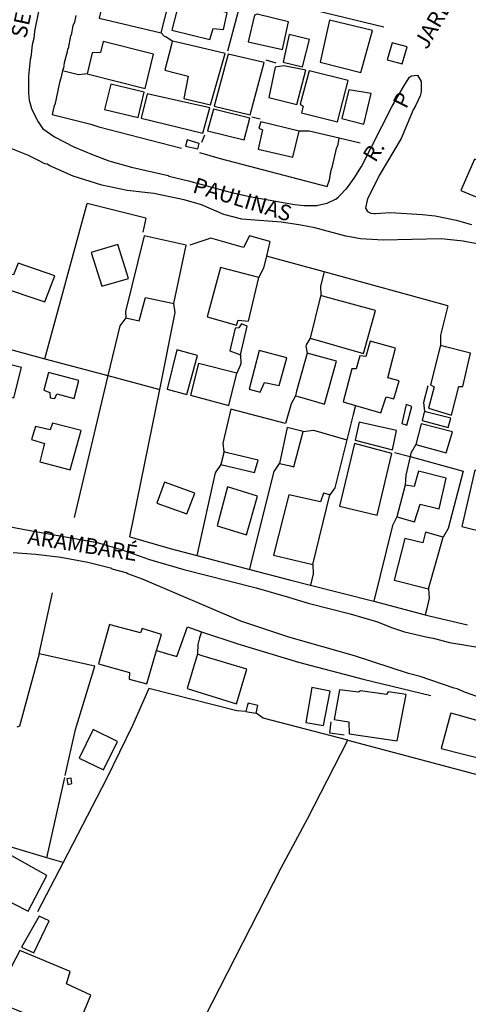
# Model space of a CAD drawing. Units: millimetres. Extents: x 178306 to 361487, y 1668731 to 3342645.
# Drawn here: x 181459 to 181530, y 1670614 to 1670771 of the extents above; entities that cross this region are included whole.
import ezdxf
from ezdxf.enums import TextEntityAlignment as Align

# ---------------------------------------------------------------- set-up
doc = ezdxf.new("R2010")
doc.units = ezdxf.units.MM
doc.header["$LTSCALE"] = 20
doc.header["$MEASUREMENT"] = 0
for name, color, linetype in [('V-EDIFICACAO', 2, 'Continuous'), ('V-LOTE', 1, 'Continuous'), ('V-NOME_DOS_LOGRADOUROS', 7, 'Continuous'), ('V-QUADRA', 41, 'Continuous')]:
    doc.layers.add(name, color=color, linetype=linetype)
doc.styles.get("Standard").update_dxf_attribs({"font": 'ARIAL.TTF', "height": 1.5})

msp = doc.modelspace()

# ---------------------------------------------------------------- linework, layer by layer
at = {"layer": 'V-EDIFICACAO'}
for points in [[(181473.14, 1670777.76), (181472.33, 1670774.69), (181471.39, 1670774.89), (181471.14, 1670773.95), (181472.12, 1670773.52), (181471.54, 1670771.02), (181481.4, 1670768.7), (181483.1, 1670775.39), (181473.14, 1670777.76)], [(181484.8, 1670775.76), (181483.11, 1670769.13), (181489.17, 1670767.64), (181489.7, 1670769.37), (181491.33, 1670769.24), (181491.92, 1670771.89), (181490.53, 1670772.36), (181490.91, 1670774.33), (181484.8, 1670775.76)], [(181496.69, 1670771.64), (181496.26, 1670771.52), (181495.26, 1670767.24), (181500.69, 1670766.04), (181501.69, 1670770.46), (181496.69, 1670771.64)], [(181508.21, 1670770.68), (181506.7, 1670764.02), (181513.18, 1670762.38), (181515.04, 1670769.06), (181508.21, 1670770.68)], [(181472.17, 1670767.28), (181471.77, 1670765.53), (181470.42, 1670765.5), (181469.62, 1670762.18), (181478.89, 1670759.8), (181480.21, 1670765.28), (181472.17, 1670767.28)], [(181483.17, 1670767.36), (181483.03, 1670766.81), (181482, 1670762.72), (181485.72, 1670761.76), (181485, 1670758.23), (181489.28, 1670757.2), (181491.58, 1670765.42), (181484.16, 1670767.13), (181483.17, 1670767.36)], [(181500.8, 1670764), (181503.88, 1670763.28), (181505, 1670767.64), (181501.75, 1670768.4), (181500.8, 1670764)], [(181518.16, 1670767.1), (181517.36, 1670764.38), (181519.77, 1670763.74), (181520.53, 1670766.48), (181518.16, 1670767.1)], [(181492.07, 1670765.27), (181489.83, 1670757), (181495.56, 1670755.63), (181497.82, 1670763.97), (181492.07, 1670765.27)], [(181500.94, 1670763.41), (181499.57, 1670763.24), (181498.55, 1670758.37), (181502.97, 1670757.29), (181504.4, 1670762.73), (181500.94, 1670763.41)], [(181504.94, 1670762.61), (181503.52, 1670757.35), (181503.98, 1670756.99), (181503.75, 1670755.92), (181509.48, 1670754.53), (181511.15, 1670761.07), (181504.94, 1670762.61)], [(181473.41, 1670760.49), (181472.42, 1670756.47), (181477.74, 1670755.21), (181478.73, 1670759.22), (181473.41, 1670760.49)], [(181511.29, 1670759.63), (181510.14, 1670755.05), (181513.66, 1670754.15), (181514.84, 1670759.04), (181511.29, 1670759.63)], [(181479.17, 1670758.97), (181478.23, 1670755.1), (181488.04, 1670752.7), (181489.17, 1670756.72), (181479.17, 1670758.97)], [(181489.72, 1670756.51), (181488.76, 1670753.09), (181494.61, 1670751.64), (181495.53, 1670755.11), (181489.72, 1670756.51)], [(181497.27, 1670754.52), (181496.94, 1670753.49), (181497.53, 1670753.23), (181496.82, 1670750.17), (181502.38, 1670748.88), (181503.37, 1670753.01), (181497.27, 1670754.52)], [(181485.54, 1670751.63), (181485.27, 1670750.64), (181487.26, 1670750.2), (181487.47, 1670751.07), (181485.54, 1670751.63)], [(181531.24, 1670748.58), (181529.07, 1670743.59), (181536.99, 1670740.31), (181538.98, 1670745.41), (181531.24, 1670748.58)], [(181478.69, 1670736.38), (181475.76, 1670724.32), (181475.77, 1670723.29), (181477.91, 1670722.83), (181478.91, 1670726.55), (181483.42, 1670725.58), (181485.39, 1670734.89), (181478.69, 1670736.38)], [(181470.29, 1670733.68), (181471.99, 1670728.34), (181476.22, 1670729.57), (181474.52, 1670734.95), (181470.29, 1670733.68)], [(181457.94, 1670730.14), (181456.2, 1670730.57), (181455.44, 1670728.33), (181462.93, 1670725.84), (181464.47, 1670729.96), (181458.65, 1670731.98), (181457.94, 1670730.14)], [(181490.83, 1670731.29), (181488.75, 1670723.47), (181493.4, 1670722.15), (181493.64, 1670722.9), (181495.32, 1670722.75), (181496.93, 1670729.71), (181490.83, 1670731.29)], [(181506.79, 1670726.86), (181506.66, 1670726.33), (181505.13, 1670720.07), (181513.6, 1670717.61), (181515.52, 1670724.46), (181507.51, 1670726.66), (181506.79, 1670726.86)], [(181494.19, 1670722.33), (181493.78, 1670721.68), (181493.17, 1670721.63), (181492.32, 1670718.05), (181494.01, 1670717.39), (181495.11, 1670721.99), (181494.19, 1670722.33)], [(181512.33, 1670709.34), (181516.38, 1670708.14), (181517.2, 1670710.69), (181518.43, 1670710.41), (181519.26, 1670713.26), (181517.47, 1670713.74), (181518.7, 1670718.48), (181514.68, 1670719.58), (181513.99, 1670717.12), (181512.99, 1670717.25), (181512.42, 1670715.16), (181511.75, 1670715.19), (181510.38, 1670709.92)], [(181525.84, 1670718.88), (181525.75, 1670718.52), (181524.27, 1670712.65), (181524.82, 1670712.32), (181523.92, 1670708.91), (181527.62, 1670707.8), (181528.77, 1670712.35), (181529.4, 1670712.37), (181530.64, 1670717.68), (181526.62, 1670718.69), (181525.84, 1670718.88)], [(181483.92, 1670718.18), (181482.39, 1670711.96), (181485.52, 1670711.11), (181487.17, 1670717.3), (181483.92, 1670718.18)], [(181496.98, 1670718.08), (181495.4, 1670711.93), (181497.18, 1670711.45), (181497.84, 1670713.02), (181500.16, 1670712.52), (181501.39, 1670716.95), (181496.98, 1670718.08)], [(181502.76, 1670710.88), (181503.4, 1670710.7), (181507.4, 1670709.54), (181509.31, 1670716.39), (181504.64, 1670717.68), (181502.96, 1670711.62), (181502.76, 1670710.88)], [(181455.96, 1670716.19), (181454.71, 1670711.37), (181457.97, 1670710.56), (181459.2, 1670715.41), (181455.96, 1670716.19)], [(181487.35, 1670716.04), (181486.08, 1670710.99), (181492.16, 1670709.33), (181493.45, 1670714.46), (181487.35, 1670716.04)], [(181463.48, 1670714.57), (181462.74, 1670711.75), (181463.72, 1670711.39), (181463.76, 1670710.56), (181464.5, 1670710.43), (181464.83, 1670711.19), (181467.56, 1670710.43), (181468.29, 1670713.29), (181463.48, 1670714.57)], [(181519.69, 1670706.47), (181520.5, 1670706.19), (181521.26, 1670709.18), (181520.38, 1670709.49), (181519.69, 1670706.47)], [(181523.32, 1670708.39), (181523.16, 1670707.83), (181522.92, 1670706.96), (181527.08, 1670705.85), (181527.49, 1670707.3), (181523.89, 1670708.24), (181523.32, 1670708.39)], [(181462.76, 1670702.9), (181462.1, 1670700.34), (181466.92, 1670699.1), (181468.67, 1670705.34), (181464.14, 1670706.53), (181463.78, 1670705.47), (181461.44, 1670706.01), (181460.78, 1670703.91), (181462.85, 1670703.27)], [(181512.92, 1670706.68), (181512.26, 1670703.82), (181518.21, 1670702.29), (181518.87, 1670705.37), (181512.92, 1670706.68)], [(181522.75, 1670706.42), (181521.91, 1670703.1), (181526.76, 1670701.78), (181527.74, 1670705.15), (181522.75, 1670706.42)], [(181501.48, 1670705.82), (181500.23, 1670700.12), (181501.74, 1670699.78), (181502.5, 1670699.56), (181503.99, 1670705.21), (181501.48, 1670705.82)], [(181512.17, 1670703.29), (181509.76, 1670693.3), (181515.78, 1670691.85), (181518.11, 1670701.71), (181512.17, 1670703.29)], [(181491.39, 1670701.94), (181491.25, 1670701.35), (181490.92, 1670699.92), (181496.28, 1670698.64), (181496.85, 1670700.61), (181491.96, 1670701.8), (181491.39, 1670701.94)], [(181522.36, 1670698.88), (181521.65, 1670696.41), (181520.2, 1670696.67), (181518.89, 1670691.59), (181521.72, 1670690.78), (181522.6, 1670693.62), (181525.62, 1670692.86), (181526.77, 1670697.76), (181522.36, 1670698.88)], [(181531.33, 1670699.05), (181529.24, 1670690.05), (181537.17, 1670688.09), (181538.57, 1670692.04), (181537.18, 1670692.55), (181538.44, 1670696.87), (181531.33, 1670699.05)], [(181481.93, 1670697.1), (181480.73, 1670693.77), (181485.51, 1670692.1), (181486.75, 1670695.37), (181481.93, 1670697.1)], [(181491.95, 1670696.37), (181490.32, 1670690.19), (181495.01, 1670688.75), (181496.76, 1670694.92), (181491.95, 1670696.37)], [(181501.74, 1670695.08), (181499.28, 1670685.52), (181505.54, 1670683.99), (181508.26, 1670695.1), (181507.22, 1670695.36), (181506.78, 1670694.01), (181501.74, 1670695.08)], [(181523.03, 1670687.47), (181520.17, 1670688.14), (181518.47, 1670681.53), (181523.96, 1670680.14), (181526.27, 1670688.36), (181523.48, 1670689.16), (181523.03, 1670687.47)], [(181480.69, 1670670.29), (181481.44, 1670672.85), (181478.39, 1670673.84), (181478.12, 1670673.13), (181473.87, 1670674.25), (181473.19, 1670674.43), (181473.09, 1670674.09), (181471.44, 1670668.2), (181476.37, 1670666.8), (181476.3, 1670665.74), (181479.14, 1670664.98)], [(181487.18, 1670669.72), (181487.04, 1670669.26), (181485.54, 1670664.24), (181493.4, 1670661.84), (181495.02, 1670667.34), (181487.95, 1670669.49), (181487.18, 1670669.72)], [(181505.36, 1670664.44), (181504.42, 1670658.84), (181507.24, 1670658.35), (181508.27, 1670663.84), (181505.36, 1670664.44)], [(181513.12, 1670663.91), (181512.82, 1670663.66), (181509.8, 1670664.05), (181508.91, 1670659.3), (181511.29, 1670658.93), (181511.3, 1670657.04), (181518.94, 1670655.92), (181520.36, 1670663.29), (181517.52, 1670663.74), (181517.24, 1670663.28), (181513.12, 1670663.91)], [(181494.9, 1670660.61), (181495.45, 1670660.51), (181496.5, 1670660.32), (181496.8, 1670661.58), (181495.23, 1670661.94), (181495.11, 1670661.45), (181494.9, 1670660.61)], [(181527.5, 1670660.35), (181527.4, 1670660), (181525.93, 1670654.72), (181533.29, 1670652.85), (181534.78, 1670658.24), (181528.27, 1670660.13), (181527.5, 1670660.35)], [(181468.38, 1670653.15), (181472.26, 1670651.32), (181474.44, 1670655.84), (181470.57, 1670657.71), (181468.38, 1670653.15)], [(181466.43, 1670649.86), (181466.56, 1670648.98), (181467.18, 1670649.12), (181467.12, 1670649.97), (181466.43, 1670649.86)], [(181455.96, 1670638.57), (181452.83, 1670632.58), (181460.28, 1670628.79), (181463.24, 1670634.47), (181455.96, 1670638.57)], [(181461.98, 1670627.98), (181459.17, 1670623.06), (181461.18, 1670622.16), (181463.62, 1670627.27), (181461.98, 1670627.98)], [(181458.93, 1670622.52), (181454.76, 1670614.55), (181467.68, 1670609.26), (181470.23, 1670615.4), (181466.33, 1670617.21), (181466.92, 1670619.18), (181458.93, 1670622.52)]]:
    msp.add_lwpolyline(points, close=True, dxfattribs=at)
at = {"layer": 'V-LOTE'}
for points in [[(181492, 1670765.8), (181494.44, 1670775.02)], [(181499.78, 1670774.14), (181501.04, 1670773.47), (181516.85, 1670769.66)], [(181467.84, 1670771.44), (181467.6, 1670770.41), (181467.38, 1670769.8), (181467.11, 1670768.33), (181467, 1670768.19), (181466.6, 1670766.21), (181466.49, 1670766.06), (181466.47, 1670765.66), (181466, 1670763.92), (181465.86, 1670763.05), (181465.75, 1670762.92), (181465.47, 1670761.44), (181465.22, 1670760.76), (181464.5, 1670757.24), (181464.39, 1670757.11), (181464.07, 1670755.69), (181470.23, 1670754.12), (181471.5, 1670753.69), (181484.66, 1670750.32)], [(181483.17, 1670767.36), (181482.16, 1670768.04), (181481.95, 1670768.08), (181481.4, 1670768.7)], [(181499.71, 1670763.86), (181498.1, 1670764.31)], [(181469.62, 1670762.18), (181468.26, 1670761.98), (181465.7, 1670762.63)], [(181497.17, 1670754.93), (181495.86, 1670755.27)], [(181487.52, 1670749.62), (181490.8, 1670748.67), (181507.81, 1670744.23), (181508.17, 1670745.29), (181508.44, 1670746.79), (181508.68, 1670747.45), (181509.31, 1670750.28), (181509.55, 1670750.89), (181509.72, 1670751.89)], [(181487.89, 1670751.25), (181488.35, 1670752.44)], [(181509.72, 1670751.89), (181504.94, 1670753.01), (181503.37, 1670753.01)], [(181513.08, 1670751.1), (181509.72, 1670751.89)], [(181462.93, 1670716.78), (181469.63, 1670741.5)], [(181478.95, 1670739.17), (181469.63, 1670741.5)], [(181478.95, 1670739.17), (181478.5, 1670736.93)], [(181494.49, 1670734.52), (181489.29, 1670736), (181485.99, 1670734.88)], [(181495.45, 1670736.36), (181494.49, 1670734.52)], [(181498.71, 1670735.43), (181495.45, 1670736.36)], [(181498.71, 1670735.43), (181498.17, 1670733.13)], [(181498.17, 1670733.13), (181497.69, 1670731.25), (181496.93, 1670729.71)], [(181507.33, 1670730.62), (181498.17, 1670733.13)], [(181507.33, 1670730.62), (181506.76, 1670728.33), (181506.79, 1670726.86)], [(181527, 1670725.23), (181507.33, 1670730.62)], [(181481.18, 1670711.88), (181483.66, 1670724.13), (181483.42, 1670725.58)], [(181527, 1670725.23), (181525.86, 1670720.52), (181525.84, 1670718.88)], [(181475.77, 1670723.29), (181474.82, 1670722), (181472.95, 1670714.09)], [(181452.18, 1670719.67), (181462.93, 1670716.78)], [(181505.13, 1670720.07), (181504.48, 1670718.98), (181504.44, 1670718.8), (181504.64, 1670717.68)], [(181494.01, 1670717.39), (181494.06, 1670716.03), (181493.98, 1670715.7), (181493.45, 1670714.46)], [(181462.93, 1670716.78), (181472.95, 1670714.09)], [(181472.95, 1670714.09), (181467.59, 1670691.47)], [(181472.95, 1670714.09), (181481.18, 1670711.88)], [(181523.83, 1670712.45), (181523.15, 1670709.83), (181523.32, 1670708.39)], [(181476.43, 1670688.44), (181481.18, 1670711.88)], [(181502.76, 1670710.88), (181502.11, 1670709.62), (181501.19, 1670706.46), (181492.5, 1670708.74), (181491.2, 1670703.35), (181491.39, 1670701.94)], [(181512.33, 1670709.34), (181511.97, 1670707.89), (181510.96, 1670703.88)], [(181503.99, 1670705.21), (181505.65, 1670705.39), (181510.96, 1670703.88)], [(181510.96, 1670703.88), (181509.04, 1670696.21), (181508.26, 1670695.1)], [(181521.91, 1670703.1), (181521.14, 1670701.76), (181521.01, 1670701.19)], [(181518.53, 1670701.87), (181521.01, 1670701.19)], [(181490.92, 1670699.92), (181490, 1670698.62), (181487.06, 1670685.44)], [(181495.49, 1670683.22), (181495.74, 1670684.22), (181499.38, 1670698.83), (181500.23, 1670700.12)], [(181521.01, 1670701.19), (181520.32, 1670698.23), (181520.2, 1670696.67)], [(181521.01, 1670701.19), (181529.46, 1670698.86)], [(181529.46, 1670698.86), (181527.04, 1670689.74), (181526.27, 1670688.36)], [(181518.89, 1670691.59), (181518.22, 1670690.2), (181515.24, 1670678.18)], [(181476.43, 1670688.44), (181482.83, 1670686.56), (181487.06, 1670685.44)], [(181487.06, 1670685.44), (181495.49, 1670683.22)], [(181495.49, 1670683.22), (181502.04, 1670681.49), (181505.14, 1670680.71)], [(181505.54, 1670683.99), (181505.59, 1670682.53), (181505.14, 1670680.71)], [(181462.01, 1670669.78), (181464.15, 1670679.49)], [(181505.14, 1670680.71), (181515.24, 1670678.18)], [(181523.96, 1670680.14), (181524.03, 1670678.66), (181523.65, 1670677.01), (181523.41, 1670676.01)], [(181515.24, 1670678.18), (181523.41, 1670676.01)], [(181523.41, 1670676.01), (181524.23, 1670675.79), (181530.15, 1670674.39)], [(181480.69, 1670670.29), (181482.26, 1670669.83), (181483.88, 1670669.35), (181485.58, 1670674.07)], [(181485.58, 1670674.07), (181487.81, 1670673.31)], [(181487.81, 1670673.31), (181487.53, 1670672.31), (181487.23, 1670671.26), (181487.18, 1670669.72)], [(181487.81, 1670673.31), (181493.6, 1670671.35), (181503.27, 1670668.45), (181513.57, 1670665.77), (181524.29, 1670663.15)], [(181462.01, 1670669.78), (181458.87, 1670658.24), (181458.43, 1670658.1)], [(181470.84, 1670667.83), (181462.01, 1670669.78)], [(181466.13, 1670650.42), (181467.77, 1670657.73), (181470.84, 1670667.83)], [(181494.9, 1670660.61), (181493.45, 1670660.7), (181479.45, 1670664.27), (181476.84, 1670658.36), (181472.73, 1670649.9), (181465.83, 1670636.55)], [(181511.13, 1670656.01), (181497.65, 1670659.55), (181496.5, 1670660.32)], [(181510.53, 1670656.83), (181508.25, 1670657.15), (181508.47, 1670658.93)], [(181479.7, 1670596.3), (181480.99, 1670597.47), (181500.51, 1670635.72), (181504.69, 1670643.51), (181511.13, 1670656.01)], [(181511.13, 1670656.01), (181532.05, 1670650.48)], [(181463.24, 1670637.31), (181466.08, 1670650.07)], [(181463.24, 1670637.31), (181455.78, 1670639.5)], [(181465.83, 1670636.55), (181463.24, 1670637.31)], [(181465.83, 1670636.55), (181461.76, 1670628.68)]]:
    msp.add_lwpolyline(points, dxfattribs=at)
at = {"layer": 'V-QUADRA'}
for points in [[(181461.91, 1670772.07), (181461.27, 1670768.93), (181461.15, 1670767.78), (181460.89, 1670766.76), (181460.68, 1670764.81), (181460.55, 1670764.43), (181460.32, 1670761.8), (181460.3, 1670759.04), (181460.42, 1670757.98), (181460.78, 1670756.63), (181460.85, 1670756.49), (181461.87, 1670754.53), (181462.61, 1670753.4), (181462.85, 1670753.24), (181464.46, 1670752.12), (181467.51, 1670750.55), (181470.59, 1670749.24), (181473.07, 1670748.32), (181476.68, 1670747.28), (181482.52, 1670745.99), (181482.62, 1670745.88), (181485.76, 1670745.12), (181492.4, 1670743.3), (181495.44, 1670742.61), (181502.61, 1670741.34), (181504.18, 1670741.17), (181506.22, 1670741.21), (181506.32, 1670741.23), (181507.83, 1670741.55), (181509.12, 1670742.18), (181509.19, 1670742.21), (181509.63, 1670742.55), (181509.88, 1670742.82), (181510.82, 1670743.84), (181510.91, 1670743.84), (181512.12, 1670745.52), (181513.26, 1670747.41), (181518.17, 1670757.02), (181520.15, 1670760.48), (181520.92, 1670761.63), (181521.21, 1670761.84), (181522.2, 1670761.97), (181522.77, 1670760.95), (181522.77, 1670759.3), (181522.6, 1670758.66), (181521.88, 1670757.05), (181521.49, 1670756.41), (181519.61, 1670751.87), (181516.08, 1670745.97), (181514.61, 1670742.96), (181514.31, 1670742.34), (181514.16, 1670742.04), (181513.92, 1670740.75), (181514.24, 1670740.22), (181514.75, 1670739.98), (181515.3, 1670739.9), (181515.52, 1670739.91), (181517.89, 1670740.07), (181522.94, 1670739.77), (181525.02, 1670739.52), (181528.33, 1670738.86), (181530.79, 1670738.16)], [(181531.64, 1670735.1), (181529.43, 1670735.53), (181525.93, 1670735.87), (181516.74, 1670735.65), (181513.11, 1670735.89), (181512.84, 1670735.91), (181510.76, 1670736.29), (181505.88, 1670737.61), (181503.62, 1670738.05), (181503.29, 1670738.12), (181500.49, 1670738.52), (181494.25, 1670739.01), (181491.37, 1670739.77), (181487.82, 1670741.3), (181485.08, 1670742.1), (181480.26, 1670743.08), (181475.98, 1670743.59), (181471.97, 1670744.44), (181467.39, 1670745.88), (181463.69, 1670747.49), (181463.29, 1670747.75), (181462.93, 1670747.83), (181461.8, 1670748.39), (181460.3, 1670749.13), (181453.35, 1670751.89)], [(181451.13, 1670691.22), (181459.66, 1670689.59), (181471.21, 1670687.53), (181475.07, 1670686.39), (181479.56, 1670684.8), (181485, 1670683.24), (181496.5, 1670680.27), (181501.68, 1670678.83), (181504.82, 1670677.85), (181511.5, 1670676.18), (181515.81, 1670674.9), (181518.06, 1670673.97), (181520.1, 1670673.29), (181523.77, 1670672.42), (181524.68, 1670672.29), (181527.27, 1670671.61), (181533.1, 1670670.64)], [(181533.89, 1670662.19), (181529.82, 1670663.63), (181528.48, 1670664.23), (181528.01, 1670664.31), (181522.6, 1670666.18), (181520.73, 1670666.67), (181512.16, 1670669.45), (181501.72, 1670672.42), (181494.07, 1670674.99), (181478.46, 1670681.67), (181476.09, 1670682.5), (181475.85, 1670682.69), (181473.63, 1670683.28), (181473.54, 1670683.37), (181469.74, 1670684.34), (181465.45, 1670685.11), (181461.49, 1670685.58), (181457.88, 1670685.87)]]:
    msp.add_lwpolyline(points, dxfattribs=at)

# ---------------------------------------------------------------- texts
at = {"layer": 'V-NOME_DOS_LOGRADOUROS'}
for s, height, rotation, p in [('SENADOR', 2.4997, 78, (181460.693, 1670767.547)), ('JARDIM', 2.5, 60, (181524.35, 1670765.51)), ('P', 2.5, 63, (181521.07, 1670756.09)), ('R.', 2.5, 59, (181516.16, 1670747.51)), ('PAULINAS', 2.5, 343, (181486.04, 1670742.57)), ('ARAMBARÉ', 2.4997, 351, (181459.93, 1670686.52))]:
    msp.add_text(s, height=height, rotation=rotation, dxfattribs=at).set_placement(p, align=Align.BOTTOM_LEFT)

doc.saveas('drawing.dxf')
